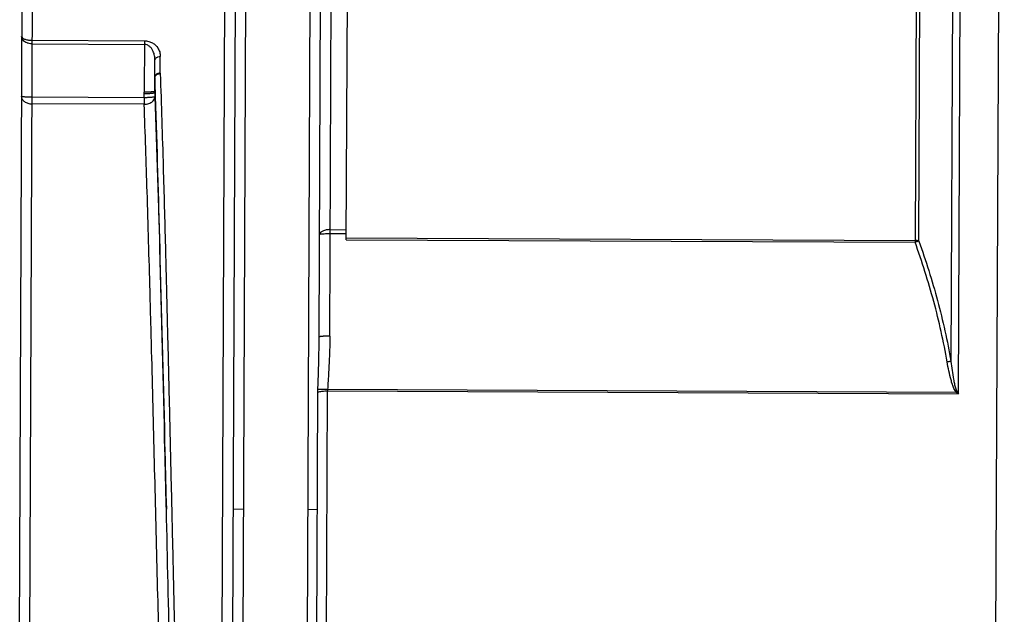
# Model space of a CAD drawing. Units: inches. Extents: x 1.2 to 15.8, y 0.3 to 10.5.
# Drawn here: x 6 to 6.1, y 6.6 to 6.7 of the extents above; entities that cross this region are included whole.
import ezdxf

# ---------------------------------------------------------------- set-up
doc = ezdxf.new("R2010")
doc.units = ezdxf.units.IN
doc.header["$LTSCALE"] = 0.935
doc.header["$MEASUREMENT"] = 0
doc.layers.get('0').update_dxf_attribs({"linetype": 'CONTINUOUS'})
doc.styles.get("Standard").update_dxf_attribs({"font": 'txt', "width": 0.8})
doc.dimstyles.new('DIMSTYLE_5', dxfattribs={"dimtxt": 0.1, "dimasz": 0.1875, "dimexe": 0.18, "dimexo": 0.0625, "dimgap": 0.09, "dimtad": 0, "dimtih": 1, "dimtoh": 1, "dimlfac": 4, "dimzin": 4, "dimdsep": 46, "dimtxsty": 'STANDARD', "dimblk": 'CLOSED', "dimblk1": 'CLOSED', "dimblk2": 'CLOSED', "dimcen": 0.09, "dimadec": 0, "dimazin": 0, "dimtp": 0.01, "dimtm": 0.01, "dimtfac": 1, "dimtofl": 0, "dimtmove": 0, "dimatfit": 3, "dimldrblk": 'CLOSED', "dimfxl": 1, "dimtolj": 1, "dimtzin": 4, "dimarcsym": 0})

# ---------------------------------------------------------------- blocks, each defined once
blk = doc.blocks.new('_CLOSED')
at = {"color": 0, "linetype": 'BYBLOCK'}
for p, q in [((0, 0), (-1, 0.1666666667)), ((-1, 0.1666666667), (-1, -0.1666666667)), ((-1, -0.1666666667), (0, 0)), ((-1, 0), (0, 0))]:
    blk.add_line(p, q, dxfattribs=at)
blk = doc.blocks.new('*D12')
at = {"color": 2, "linetype": 'CONTINUOUS'}
for p, q in [((8.628376979, 6.8297117192), (8.628376979, 5.7765779159)), ((5.740876979, 6.2190905029), (5.740876979, 5.7765779159)), ((5.740876979, 5.8390779159), (7.0529477028, 5.8390779159)), ((8.628376979, 5.8390779159), (7.2879477028, 5.8390779159))]:
    blk.add_line(p, q, dxfattribs=at)
at = {"color": 2, "linetype": 'CONTINUOUS', "xscale": 0.1875, "yscale": 0.1875, "zscale": 0.1875, "rotation": 180}
blk.add_blockref('_CLOSED', (5.740876979, 5.8390779159), dxfattribs=at)
at = {"color": 2, "linetype": 'CONTINUOUS', "xscale": 0.1875, "yscale": 0.1875, "zscale": 0.1875}
blk.add_blockref('_CLOSED', (8.628376979, 5.8390779159), dxfattribs=at)
at = {"color": 2, "linetype": 'CONTINUOUS', "width": 0.8}
blk.add_text('L3', height=0.1, dxfattribs=at).set_placement((7.0904477028, 5.7890779159))

msp = doc.modelspace()

# ---------------------------------------------------------------- linework, layer by layer
at = {"color": 7, "linetype": 'CONTINUOUS'}
for p, q in [((5.954153812, 6.7460721645), (5.9530312563, 6.4888029793)), ((6.0108063218, 6.646458864), (6.011162537, 6.7280968467)), ((5.9550851529, 6.508369125), (5.9560192217, 6.722440563)), ((5.9914519553, 6.7222859576), (5.990683552, 6.5461820208)), ((6.0138366833, 6.6642381861), (6.0140895345, 6.7221870447)), ((6.1189950205, 6.7215492964), (6.1187429547, 6.6637804433)), ((5.9934118513, 6.7203088832), (5.992659097, 6.5477913946)), ((6.008837088, 6.6462958884), (6.0091597329, 6.7202401696)), ((6.1194398912, 6.6640001364), (6.1196895786, 6.7212239008)), ((6.1341606961, 6.7201882046), (6.1332330634, 6.5075918032)), ((5.9944645197, 6.510411887), (5.9953728267, 6.7185791967)), ((6.0071837379, 6.7185276616), (6.0062754309, 6.5103603519)), ((6.1256882651, 6.7151981637), (6.1253679619, 6.6417905304)), ((6.1267339701, 6.6358438343), (6.1270778105, 6.7146457632)), ((5.9559229976, 6.7003877489), (5.9765920921, 6.7002975624)), ((5.9559258866, 6.7010498673), (5.9765949812, 6.7009596808)), ((5.9765949812, 6.7009596808), (5.9765536128, 6.6914788025)), ((5.9795217477, 6.6949969363), (5.9795351315, 6.6980642737)), ((5.9785227638, 6.6916221928), (5.9785477345, 6.6973456245)), ((5.9785359422, 6.6942081317), (5.9785239404, 6.6914240187)), ((5.9765691209, 6.6904512708), (5.9765553444, 6.6912209485)), ((5.978523931, 6.6914240326), (5.9785377009, 6.6906547572)), ((5.9765638365, 6.689240185), (5.9558747507, 6.6893304587)), ((5.9765691209, 6.6904512708), (5.9558800351, 6.6905415445)), ((5.9765691209, 6.6904512708), (5.9765638365, 6.689240185)), ((6.0108889272, 6.6653904945), (6.013841655, 6.6653776107)), ((6.0108920839, 6.6661139447), (6.0138448116, 6.6661010609)), ((6.0138366833, 6.6642381861), (6.1187429547, 6.6637804433)), ((6.0138382127, 6.664588706), (6.1187444842, 6.6641309631)), ((6.0101519163, 6.5874162074), (6.0103654386, 6.636351591)), ((6.0103654386, 6.636351591), (6.1267339701, 6.6358438343)), ((6.1263752487, 6.6360798212), (6.0103807125, 6.6365859461)), ((6.0083831982, 6.5877009746), (6.0085946243, 6.6361333254)), ((5.9949186732, 6.6144955419), (5.992950188, 6.6145041311)), ((6.0084999498, 6.614436282), (6.0067295902, 6.6144453292))]:
    msp.add_line(p, q, dxfattribs=at)
for points, knots in [([(5.9545325434, 6.7007955912), (5.9544228598, 6.7008736795), (5.9542221322, 6.7010487043), (5.9540117223, 6.7013816263), (5.9539599245, 6.7016366978), (5.9539604662, 6.7017608445)], [0, 0, 0, 0, 0.3475895388, 0.6795000764, 1, 1, 1, 1]), ([(5.9539604662, 6.7017608509), (5.9539599768, 6.7016487025), (5.9541698888, 6.7013942194), (5.9546344815, 6.7012133218), (5.9552463972, 6.7010780834), (5.9556949388, 6.70105169), (5.9559258867, 6.7010498848)], [0, 0, 0, 0, 0.1528523009, 0.3890206636, 0.6852244492, 1, 1, 1, 1]), ([(5.9559229976, 6.7003877489), (5.9558091103, 6.7003882459), (5.9555473527, 6.7004052875), (5.9552198142, 6.7004738741), (5.9548651009, 6.7005982163), (5.9546609406, 6.7007054762), (5.9545325602, 6.7007956152)], [0, 0, 0, 0, 0.2325918951, 0.5344250998, 0.6796365759, 1, 1, 1, 1]), ([(5.9779814604, 6.6994513698), (5.9779211647, 6.6995406564), (5.9777996412, 6.6996995309), (5.9775284824, 6.6999693112), (5.9771370157, 6.7002190186), (5.9767770029, 6.7002984916), (5.9765920921, 6.7002975624)], [0, 0, 0, 0, 0.1912474855, 0.3544451679, 0.6786725529, 1, 1, 1, 1]), ([(5.9765949812, 6.7009596808), (5.9768633518, 6.700959372), (5.9773845023, 6.7008890927), (5.9779805237, 6.7006477281), (5.9785586814, 6.7002754981), (5.9790758195, 6.6997421778), (5.9794568454, 6.6989214994), (5.9795376491, 6.6983465077), (5.9795351315, 6.6980642737)], [0, 0, 0, 0, 0.1756353022, 0.3400284549, 0.416494114, 0.6253215928, 0.8156789651, 1, 1, 1, 1]), ([(5.9785477345, 6.6973456245), (5.978547551, 6.6976290133), (5.9785007935, 6.698199626), (5.9782910356, 6.6989120692), (5.9780760108, 6.6993092855), (5.977981449, 6.6994513632)], [0, 0, 0, 0, 0.3878790671, 0.7692819072, 1, 1, 1, 1]), ([(5.9785477345, 6.6973456245), (5.9785476027, 6.6974004979), (5.9785660608, 6.6975108272), (5.9786421881, 6.6976663953), (5.9787628983, 6.6978036675), (5.9789210964, 6.6979169769), (5.9791750646, 6.6980315641), (5.9793908644, 6.6980640945), (5.9795351315, 6.6980642737)], [0, 0, 0, 0, 0.1210622539, 0.2469649403, 0.3811486443, 0.5249924341, 0.6778890264, 1, 1, 1, 1]), ([(5.9795217477, 6.6949969363), (5.9793777975, 6.6949965704), (5.9791625179, 6.6949657961), (5.9789083004, 6.6948554417), (5.9787501629, 6.6947465349), (5.9786293228, 6.6946144856), (5.9785529165, 6.6944644477), (5.9785343149, 6.6943578444), (5.9785344665, 6.6943048441)], [0, 0, 0, 0, 0.3263754401, 0.4804642838, 0.6245017895, 0.7577326463, 0.8816185396, 1, 1, 1, 1]), ([(5.9785359451, 6.6942081318), (5.9785358443, 6.6942612551), (5.9785545037, 6.6943682986), (5.9786308905, 6.6945194531), (5.9787515494, 6.6946535659), (5.9789095011, 6.6947654026), (5.9791631791, 6.6948804888), (5.9793784946, 6.6949156903), (5.9795229276, 6.6949189022)], [0, 0, 0, 0, 0.117970047, 0.242024592, 0.375717651, 0.5202099527, 0.6745060042, 1, 1, 1, 1]), ([(5.9795229276, 6.6949189022), (5.9797200523, 6.6891579131), (5.9800491022, 6.6785208147), (5.9803826137, 6.6661838513), (5.9806422315, 6.6561024512), (5.9808615908, 6.6472682967), (5.9811215087, 6.6364340197), (5.9813779642, 6.625497355), (5.9815474382, 6.6181896313), (5.9816311369, 6.6145807045)], [0, 0, 0, 0, 0.215177112, 0.3972629934, 0.4606953409, 0.5916317094, 0.7271357664, 0.8652457138, 1, 1, 1, 1]), ([(5.9539122985, 6.6907216985), (5.9539114955, 6.690537669), (5.9540304808, 6.6901426117), (5.9544879327, 6.6896903647), (5.9551299168, 6.6894028097), (5.9556210766, 6.6893242161), (5.9558747507, 6.6893304561)], [0, 0, 0, 0, 0.2095144327, 0.4440841965, 0.711111799, 1, 1, 1, 1]), ([(5.9544883251, 6.6905978682), (5.954431511, 6.6906030691), (5.9543245738, 6.6906145676), (5.9541664817, 6.6906330006), (5.9540476922, 6.6906635103), (5.9539121003, 6.6906762666), (5.9539122985, 6.6907216985)], [0, 0, 0, 0, 0.2877804203, 0.5505673832, 0.7708299267, 1, 1, 1, 1]), ([(5.9779457612, 6.6915229797), (5.9778909125, 6.6915184829), (5.9777117544, 6.6915053886), (5.9773936891, 6.6914900478), (5.9769844229, 6.6914796051), (5.9766996307, 6.6914782454), (5.9765536128, 6.6914788025)], [0, 0, 0, 0, 0.118495793, 0.3868009829, 0.685577314, 1, 1, 1, 1]), ([(5.9765553444, 6.6912209485), (5.9766996989, 6.6912235821), (5.976981364, 6.6912310849), (5.9773864652, 6.6912501689), (5.9777511417, 6.6912755925), (5.9780569484, 6.6913061388), (5.9782554745, 6.6913342617), (5.9783483583, 6.6913532096), (5.9783636642, 6.6913566104)], [0, 0, 0, 0, 0.238539997, 0.4655881185, 0.6701400154, 0.8423155725, 0.973948525, 1, 1, 1, 1]), ([(5.9765638361, 6.6892401849), (5.9767104738, 6.6892427748), (5.9770007615, 6.6892699101), (5.9774160253, 6.6893775172), (5.9777906154, 6.6895462497), (5.9781063055, 6.6897688678), (5.9783476603, 6.6900355821), (5.9785005863, 6.690336267), (5.9785379473, 6.6905492839), (5.9785377072, 6.6906550331)], [0, 0, 0, 0, 0.1652182276, 0.3268258921, 0.4811444195, 0.6255236844, 0.758929245, 0.8825216345, 1, 1, 1, 1]), ([(5.9785377009, 6.6906547572), (5.9785201513, 6.6905732002), (5.9782864132, 6.6905836626), (5.9780730499, 6.6905326966), (5.977813698, 6.6905123713), (5.9775525426, 6.6904906069), (5.9772895232, 6.6904754974), (5.9770372579, 6.6904640358), (5.9767983902, 6.6904561296), (5.9766439033, 6.6904526048), (5.9765691209, 6.6904512714)], [0, 0, 0, 0, 0.1258848807, 0.2403491958, 0.3702694244, 0.5058405369, 0.6394263133, 0.7668128355, 0.8871370211, 1, 1, 1, 1]), ([(5.9785228466, 6.6916417781), (5.9785202042, 6.6916338082), (5.9785079109, 6.6916163614), (5.9784378026, 6.6915899741), (5.9783005067, 6.6915606687), (5.9781225393, 6.6915386687), (5.9779945232, 6.6915272636), (5.9779457612, 6.6915229798)], [0, 0, 0, 0, 0.0381598764, 0.1075144985, 0.3579875391, 0.7532605017, 1, 1, 1, 1]), ([(5.9783636642, 6.6913566104), (5.9783984479, 6.6913643387), (5.9784473713, 6.6913772477), (5.9785043347, 6.6913988351), (5.9785197817, 6.691416103), (5.9785239357, 6.6914240302)], [0, 0, 0, 0, 0.6064734511, 0.8580556635, 1, 1, 1, 1]), ([(5.9785376608, 6.69065604), (5.9788996695, 6.6806844807), (5.9795452662, 6.6587927533), (5.9801834748, 6.6334249098), (5.9805618651, 6.6180317842), (5.9806472628, 6.6145578154)], [0, 0, 0, 0, 0.3932124927, 0.8630583394, 1, 1, 1, 1]), ([(5.9806472871, 6.6145578159), (5.9805625042, 6.6181738836), (5.9801868258, 6.6341966149), (5.9795778814, 6.6595653546), (5.9789699181, 6.6813161999), (5.9786572343, 6.6906599088)], [0, 0, 0, 0, 0.1425382231, 0.6315845249, 1, 1, 1, 1]), ([(5.9558800351, 6.6905415445), (5.9558254009, 6.6905417829), (5.9557146076, 6.6905426677), (5.9555479662, 6.6905452353), (5.9553796628, 6.6905491335), (5.9552095579, 6.6905544704), (5.9550353003, 6.6905615223), (5.9548558142, 6.6905706817), (5.9546727522, 6.6905823759), (5.9545497831, 6.6905922414), (5.9544883251, 6.6905978682)], [0, 0, 0, 0, 0.1176428486, 0.2385718877, 0.3588616565, 0.4801371218, 0.6050278393, 0.7343849313, 0.8671114625, 1, 1, 1, 1]), ([(5.9802632058, 6.5555799026), (5.980075324, 6.5616688747), (5.9797094072, 6.5743492515), (5.9792874036, 6.5904512291), (5.9789454442, 6.6039086105), (5.978686431, 6.6142246093), (5.9783424545, 6.6279263393), (5.9780390192, 6.6398287866), (5.9777712236, 6.6498919976), (5.9775165349, 6.6592678987), (5.9771426044, 6.6723733653), (5.976760389, 6.6838659938), (5.9765638365, 6.689240185)], [0, 0, 0, 0, 0.1366786022, 0.2846189992, 0.3613923516, 0.4387098349, 0.5161446936, 0.6689052371, 0.7058433091, 0.7420057379, 0.8793433368, 1, 1, 1, 1]), ([(6.0108920839, 6.6661139447), (6.0106399568, 6.6661150448), (6.0101633692, 6.6660776375), (6.0095375811, 6.6659001849), (6.0090775535, 6.6656399177), (6.0089202371, 6.6653521356), (6.0089196934, 6.6652275189)], [0, 0, 0, 0, 0.3268985427, 0.6153592318, 0.8384266011, 1, 1, 1, 1]), ([(6.0089196934, 6.6652275189), (6.0089201164, 6.6653244716), (6.0092446064, 6.6652971843), (6.0093967409, 6.6653380386), (6.0094967787, 6.6653463178)], [0, 0, 0, 0, 0.4913187843, 1, 1, 1, 1]), ([(6.0094967787, 6.6653463178), (6.0096647472, 6.665360219), (6.0100052952, 6.6653786275), (6.0103461371, 6.6653869199), (6.0105184999, 6.6653890459)], [0, 0, 0, 0, 0.4943782202, 1, 1, 1, 1]), ([(6.0105184999, 6.6653890459), (6.0105587585, 6.6653895425), (6.0106402276, 6.6653903177), (6.0107637052, 6.665390809), (6.0108469219, 6.6653906778), (6.0108889272, 6.6653904945)], [0, 0, 0, 0, 0.3260635206, 0.6598126441, 1, 1, 1, 1]), ([(6.1194398912, 6.6640001364), (6.1193513949, 6.6639772217), (6.1191928345, 6.6639317841), (6.1189609866, 6.6638567806), (6.1188171377, 6.663806752), (6.1187429547, 6.6637804433)], [0, 0, 0, 0, 0.3750279348, 0.67689774, 1, 1, 1, 1]), ([(6.1246715798, 6.6416979024), (6.1243488083, 6.6435769169), (6.1236075487, 6.6473199059), (6.1222316583, 6.6528775265), (6.1206142851, 6.6583704449), (6.1193888295, 6.6619857939), (6.1187429547, 6.6637804433)], [0, 0, 0, 0, 0.249803294, 0.4998788986, 0.7500425878, 1, 1, 1, 1]), ([(6.1194398912, 6.6640001364), (6.1193730696, 6.6640200208), (6.1192347881, 6.6640817441), (6.1189989985, 6.6641143484), (6.11883127, 6.6641395379), (6.1187444842, 6.6641309631)], [0, 0, 0, 0, 0.2938487711, 0.6324293753, 1, 1, 1, 1]), ([(6.1194398912, 6.6640001364), (6.1200858552, 6.6621958121), (6.1213114297, 6.6585604318), (6.1229286127, 6.6530366013), (6.1243042984, 6.6474462663), (6.1250452967, 6.6436809695), (6.1253679619, 6.6417905304)], [0, 0, 0, 0, 0.2498169513, 0.4999366881, 0.7500609425, 1, 1, 1, 1]), ([(6.0086036125, 6.6366031563), (6.008640104, 6.637675039), (6.0087132696, 6.6398312652), (6.0088015466, 6.6430631762), (6.0088322583, 6.645223479), (6.0088371029, 6.6462991892)], [0, 0, 0, 0, 0.3317432594, 0.667298244, 1, 1, 1, 1]), ([(6.0094141734, 6.6464146867), (6.0093654115, 6.6464104029), (6.0092373954, 6.6463989978), (6.0090594269, 6.6463769976), (6.0089221309, 6.6463476921), (6.008852022, 6.6463213042), (6.0088397303, 6.6463038574), (6.0088370886, 6.6462958882)], [0, 0, 0, 0, 0.2467394803, 0.6420124117, 0.8924896746, 0.9618437881, 1, 1, 1, 1]), ([(6.0108063218, 6.6464588641), (6.010660304, 6.6464594211), (6.0103755117, 6.6464580613), (6.0099662455, 6.6464476186), (6.0096481802, 6.6464322779), (6.0094690222, 6.6464191836), (6.0094141734, 6.6464146867)], [0, 0, 0, 0, 0.3144226947, 0.6131990224, 0.8815042092, 1, 1, 1, 1]), ([(6.0108059973, 6.6464588654), (6.0108010658, 6.6453537168), (6.0107491214, 6.6431443916), (6.0105866523, 6.6398536964), (6.0104493125, 6.6376681896), (6.010380496, 6.6365859599)], [0, 0, 0, 0, 0.3353679104, 0.6707895046, 1, 1, 1, 1]), ([(6.1253679619, 6.6417905304), (6.1253107776, 6.641785814), (6.1251872572, 6.6417735783), (6.1249549048, 6.6417437641), (6.1247801634, 6.6417159833), (6.1246715798, 6.6416979024)], [0, 0, 0, 0, 0.2449128515, 0.5298955136, 1, 1, 1, 1]), ([(6.1263752487, 6.6360798212), (6.1262773334, 6.6361836092), (6.1261125105, 6.6364123731), (6.1258626309, 6.6369190281), (6.1256165653, 6.6375784998), (6.1252971891, 6.6386592422), (6.1249725265, 6.6400316467), (6.1247671024, 6.6411420764), (6.1246715798, 6.6416979024)], [0, 0, 0, 0, 0.0714424511, 0.1428409179, 0.2854073174, 0.4279100664, 0.7138994979, 1, 1, 1, 1]), ([(6.1253680683, 6.6417895992), (6.1254309991, 6.6412391321), (6.1255659295, 6.6401401637), (6.125780109, 6.6387760609), (6.1259909853, 6.637699569), (6.1261536774, 6.6370429934), (6.1263173257, 6.6365392939), (6.1264289464, 6.6363065299), (6.1264955093, 6.6361984943)], [0, 0, 0, 0, 0.2903210867, 0.5798317669, 0.7231778165, 0.8648012985, 0.9340648886, 1, 1, 1, 1]), ([(6.008594344, 6.6361309497), (6.0087119632, 6.6361756518), (6.0089518812, 6.6362420426), (6.0093895373, 6.6363081014), (6.0098608209, 6.6363455859), (6.0102096954, 6.6363520269), (6.0103654386, 6.636351591)], [0, 0, 0, 0, 0.2093001176, 0.4163637013, 0.7393552559, 1, 1, 1, 1]), ([(6.0103807125, 6.6365859461), (6.0102237643, 6.6365958253), (6.0098733023, 6.6366146715), (6.0094000738, 6.6366277051), (6.0089642307, 6.6366266214), (6.0087226291, 6.636612565), (6.0086035186, 6.6366004533)], [0, 0, 0, 0, 0.2652188039, 0.5918735454, 0.7983482101, 1, 1, 1, 1]), ([(5.9821449769, 6.5545242614), (5.9818369904, 6.5653200399), (5.9813325166, 6.5853311893), (5.9808633365, 6.605343111), (5.9806472871, 6.6145578159)], [0, 0, 0, 0, 0.5395388296, 1, 1, 1, 1]), ([(5.9816311369, 6.6145807045), (5.9817196809, 6.61076286), (5.9818936963, 6.6032600252), (5.9822364867, 6.5886596631), (5.982628858, 6.572467171), (5.9829607327, 6.5599603242), (5.9831122203, 6.5545507234)], [0, 0, 0, 0, 0.1907899509, 0.374940772, 0.729631941, 1, 1, 1, 1])]:
    msp.add_open_spline(points, degree=3, knots=knots, dxfattribs=at)
for points in [[(5.9785359451, 6.6942081318), (5.9785355343, 6.6942349991), (5.9785351236, 6.6942618664), (5.9785347128, 6.6942887338)], [(5.9795217477, 6.6949969363), (5.979522141, 6.694970925), (5.9795225343, 6.6949449136), (5.9795229276, 6.6949189022)], [(5.9786247365, 6.6916254936), (5.978595596, 6.6924863883), (5.9785660081, 6.6933472681), (5.9785359451, 6.6942081318)], [(5.9765553444, 6.6912209485), (5.9765547672, 6.6913068998), (5.97655419, 6.6913928512), (5.9765536128, 6.6914788025)], [(5.9785230284, 6.6916054814), (5.9785233313, 6.6915449938), (5.9785236342, 6.6914845062), (5.9785239371, 6.6914240187)], [(5.9786572343, 6.6906599088), (5.9786464632, 6.6909817724), (5.9786356311, 6.691303634), (5.9786247365, 6.6916254936)], [(6.0085943909, 6.63613333), (6.008597451, 6.6362899382), (6.0086005112, 6.6364465464), (6.0086035714, 6.6366031546)], [(6.0103695741, 6.6364682604), (6.0103682013, 6.6364293704), (6.0103668285, 6.6363904804), (6.0103654558, 6.6363515904)], [(6.0103806958, 6.6365859477), (6.0103769774, 6.6365467193), (6.0103732589, 6.636507491), (6.0103695404, 6.6364682626)], [(6.1264348954, 6.6361387798), (6.1264149607, 6.6361191802), (6.1263950787, 6.6360995268), (6.1263752487, 6.6360798212)], [(6.1264956823, 6.6361982134), (6.126475364, 6.6361784597), (6.1264551025, 6.6361586473), (6.1264348954, 6.6361387798)], [(6.1264953749, 6.6361984261), (6.1265744494, 6.6360799225), (6.1266539826, 6.6359617236), (6.1267339701, 6.6358438343)], [(6.1265542757, 6.6359612985), (6.1264944847, 6.6360006313), (6.1264348079, 6.6360401382), (6.1263752487, 6.6360798212)], [(6.1267339701, 6.6358438343), (6.126673974, 6.6358828386), (6.1266140904, 6.6359220165), (6.1265543216, 6.6359613682)]]:
    msp.add_open_spline(points, degree=3, dxfattribs=at)

# ---------------------------------------------------------------- dimensions: what is measured, and where the dimension line sits
at = {"color": 2, "linetype": 'CONTINUOUS'}
dim = msp.add_linear_dim(base=(8.628376979, 5.8390779159), p1=(5.740876979, 6.2190905029), p2=(8.628376979, 6.8297117192), text='L3', dimstyle='DIMSTYLE_5', dxfattribs=at)
dim.commit()
dim.dimension.update_dxf_attribs({"geometry": '*D12', "text_midpoint": (7.1704477028, 5.8390779159), "dimtype": 160})

doc.saveas('drawing.dxf')
